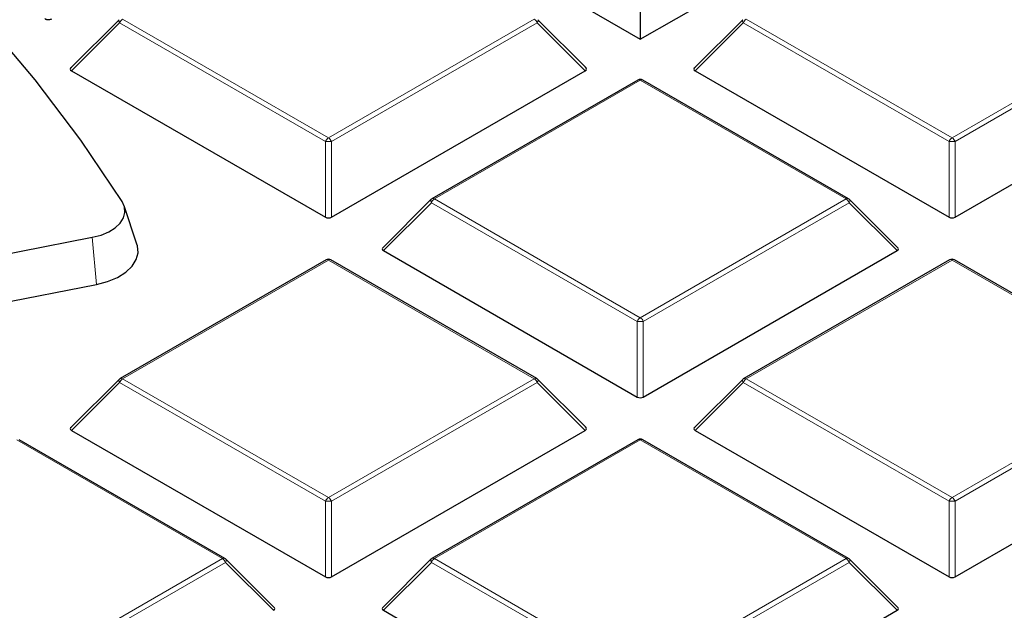
# Model space of a CAD drawing. Units: millimetres. Extents: x 0 to 420, y 0 to 297.
# Drawn here: x 348 to 364, y 203 to 213 of the extents above; entities that cross this region are included whole.
import ezdxf

# ---------------------------------------------------------------- set-up
doc = ezdxf.new("R2010")
doc.units = ezdxf.units.MM

msp = doc.modelspace()

# ---------------------------------------------------------------- linework, layer by layer
at = {"color": 7, "linetype": 'Continuous', "lineweight": 25}
for p, q in [((328.4377, 229.5591), (358.1362, 212.4146)), ((358.1362, 212.4146), (362.3788, 214.8638)), ((358.1362, 212.9297), (358.1362, 212.4146)), ((349.6276, 212.7325), (348.8387, 211.9436)), ((357.2513, 211.9436), (356.4624, 212.7325)), ((359.8099, 212.7325), (359.0211, 211.9436)), ((348.8514, 211.8964), (352.996, 209.5038)), ((353.094, 209.5038), (357.2387, 211.8964)), ((358.0962, 211.7463), (354.7354, 209.8061)), ((361.537, 209.8061), (358.1762, 211.7463)), ((359.0337, 211.8964), (363.1784, 209.5038)), ((363.2763, 209.5038), (367.421, 211.8964)), ((349.918, 209.0614), (349.7075, 209.6911)), ((354.7188, 209.7934), (353.9299, 209.0045)), ((362.3425, 209.0045), (361.5536, 209.7934)), ((341.8003, 207.7279), (349.1886, 209.1758)), ((353.9425, 208.9574), (358.0872, 206.5647)), ((358.1852, 206.5647), (362.3298, 208.9574)), ((353.005, 208.8072), (349.6442, 206.8671)), ((356.4458, 206.8671), (353.085, 208.8072)), ((363.1873, 208.8072), (359.8265, 206.8671)), ((366.6282, 206.8671), (363.2673, 208.8072)), ((341.8692, 206.9575), (349.2575, 208.4053)), ((349.6276, 206.8544), (348.8387, 206.0654)), ((357.2513, 206.0654), (356.4624, 206.8544)), ((359.8099, 206.8544), (359.0211, 206.0654)), ((348.8514, 206.0183), (352.996, 203.6256)), ((353.094, 203.6256), (357.2387, 206.0183)), ((359.0337, 206.0183), (363.1784, 203.6256)), ((363.2763, 203.6256), (367.421, 206.0183)), ((351.3547, 203.928), (347.9938, 205.8682)), ((358.0962, 205.8682), (354.7354, 203.928)), ((361.537, 203.928), (358.1762, 205.8682)), ((352.1601, 203.1264), (351.3712, 203.9153)), ((354.7188, 203.9153), (353.9299, 203.1264)), ((362.3425, 203.1264), (361.5536, 203.9153)), ((353.9425, 203.0792), (358.0872, 200.6866)), ((358.1852, 200.6866), (362.3298, 203.0792))]:
    msp.add_line(p, q, dxfattribs=at)
at = {"color": 8, "linetype": 'Continuous', "lineweight": 18}
for p, q in [((349.6842, 212.7413), (353.045, 210.8011)), ((353.045, 210.8011), (356.4058, 212.7413)), ((359.8665, 212.7413), (363.2273, 210.8011)), ((363.2273, 210.8011), (366.5882, 212.7413)), ((349.6352, 212.6803), (348.8514, 211.8964)), ((352.996, 210.7401), (349.6352, 212.6803)), ((356.4548, 212.6803), (353.094, 210.7401)), ((357.2387, 211.8964), (356.4548, 212.6803)), ((359.8175, 212.6803), (359.0337, 211.8964)), ((363.1784, 210.7401), (359.8175, 212.6803)), ((366.6372, 212.6803), (363.2763, 210.7401)), ((358.1362, 211.7423), (354.7753, 209.8022)), ((361.497, 209.8022), (358.1362, 211.7423)), ((352.996, 209.5038), (352.996, 210.7401)), ((353.094, 210.7401), (353.094, 209.5038)), ((363.1784, 209.5038), (363.1784, 210.7401)), ((363.2763, 210.7401), (363.2763, 209.5038)), ((354.7264, 209.7412), (353.9425, 208.9574)), ((358.0872, 207.8011), (354.7264, 209.7412)), ((354.7753, 209.8022), (358.1362, 207.862)), ((358.1362, 207.862), (361.497, 209.8022)), ((361.546, 209.7412), (358.1852, 207.8011)), ((362.3298, 208.9574), (361.546, 209.7412)), ((349.1886, 209.1758), (349.2575, 208.4053)), ((353.045, 208.8033), (349.6842, 206.8631)), ((356.4058, 206.8631), (353.045, 208.8033)), ((363.2273, 208.8033), (359.8665, 206.8631)), ((366.5882, 206.8631), (363.2273, 208.8033)), ((358.0872, 206.5647), (358.0872, 207.8011)), ((358.1852, 207.8011), (358.1852, 206.5647)), ((349.6352, 206.8022), (348.8514, 206.0183)), ((352.996, 204.862), (349.6352, 206.8022)), ((349.6842, 206.8631), (353.045, 204.923)), ((353.045, 204.923), (356.4058, 206.8631)), ((356.4548, 206.8022), (353.094, 204.862)), ((357.2387, 206.0183), (356.4548, 206.8022)), ((359.8175, 206.8022), (359.0337, 206.0183)), ((363.1784, 204.862), (359.8175, 206.8022)), ((359.8665, 206.8631), (363.2273, 204.923)), ((363.2273, 204.923), (366.5882, 206.8631)), ((366.6372, 206.8022), (363.2763, 204.862)), ((351.3147, 203.924), (347.9538, 205.8642)), ((358.1362, 205.8642), (354.7753, 203.924)), ((361.497, 203.924), (358.1362, 205.8642)), ((352.996, 203.6256), (352.996, 204.862)), ((353.094, 204.862), (353.094, 203.6256)), ((363.1784, 203.6256), (363.1784, 204.862)), ((363.2763, 204.862), (363.2763, 203.6256)), ((347.9538, 201.9839), (351.3147, 203.924)), ((354.7753, 203.924), (358.1362, 201.9839)), ((358.1362, 201.9839), (361.497, 203.924)), ((351.3636, 203.8631), (348.0028, 201.9229)), ((352.1475, 203.0792), (351.3636, 203.8631)), ((354.7264, 203.8631), (353.9425, 203.0792)), ((358.0872, 201.9229), (354.7264, 203.8631)), ((361.546, 203.8631), (358.1852, 201.9229)), ((362.3298, 203.0792), (361.546, 203.8631))]:
    msp.add_line(p, q, dxfattribs=at)
at = {"color": 7, "linetype": 'Continuous', "lineweight": 25, "flags": 128}
for points in [[(349.6741, 209.7607), (349.0001, 210.7627), (348.2552, 211.7479), (347.4405, 212.7145), (346.5576, 213.6609), (345.6079, 214.5855), (344.593, 215.4868), (343.5146, 216.3631), (342.3746, 217.2131), (341.1749, 218.0352), (339.9176, 218.8281)], [(349.1886, 209.1758), (349.3308, 209.2131), (349.4574, 209.2659), (349.5634, 209.3322), (349.6446, 209.4092), (349.6977, 209.494), (349.7208, 209.5832), (349.7128, 209.6733), (349.6741, 209.7607)], [(349.2575, 208.4053), (349.4385, 208.4529), (349.5996, 208.5201), (349.7345, 208.6044), (349.8379, 208.7025), (349.9056, 208.8104), (349.9349, 208.924), (349.9248, 209.0386), (349.918, 209.0614)]]:
    msp.add_lwpolyline(points, dxfattribs=at)
at = {"color": 8, "linetype": 'Continuous', "lineweight": 18, "flags": 128}
for points in [[(349.6352, 212.6803), (349.6296, 212.6904), (349.6255, 212.7001), (349.6231, 212.7091), (349.6222, 212.7172), (349.6231, 212.7243), (349.6255, 212.73), (349.6276, 212.7325)], [(356.4624, 212.7325), (356.4645, 212.73), (356.467, 212.7243), (356.4678, 212.7172), (356.467, 212.7091), (356.4645, 212.7001), (356.4604, 212.6904), (356.4548, 212.6803)], [(359.8175, 212.6803), (359.812, 212.6904), (359.8079, 212.7001), (359.8054, 212.7091), (359.8045, 212.7172), (359.8054, 212.7243), (359.8079, 212.73), (359.8099, 212.7325)], [(354.7264, 209.7412), (354.7208, 209.7513), (354.7167, 209.761), (354.7142, 209.77), (354.7134, 209.7782), (354.7142, 209.7852), (354.7167, 209.7909), (354.7188, 209.7934)], [(361.5536, 209.7934), (361.5556, 209.7909), (361.5581, 209.7852), (361.559, 209.7782), (361.5581, 209.77), (361.5556, 209.761), (361.5515, 209.7513), (361.546, 209.7412)], [(349.6352, 206.8022), (349.6296, 206.8123), (349.6255, 206.8219), (349.6231, 206.831), (349.6222, 206.8391), (349.6231, 206.8461), (349.6255, 206.8518), (349.6276, 206.8544)], [(356.4624, 206.8544), (356.4645, 206.8518), (356.467, 206.8461), (356.4678, 206.8391), (356.467, 206.831), (356.4645, 206.8219), (356.4604, 206.8123), (356.4548, 206.8022)], [(359.8175, 206.8022), (359.812, 206.8123), (359.8079, 206.8219), (359.8054, 206.831), (359.8045, 206.8391), (359.8054, 206.8461), (359.8079, 206.8518), (359.8099, 206.8544)], [(351.3712, 203.9153), (351.3733, 203.9128), (351.3758, 203.9071), (351.3766, 203.9), (351.3758, 203.8919), (351.3733, 203.8829), (351.3692, 203.8732), (351.3636, 203.8631)], [(354.7264, 203.8631), (354.7208, 203.8732), (354.7167, 203.8829), (354.7142, 203.8919), (354.7134, 203.9), (354.7142, 203.9071), (354.7167, 203.9128), (354.7188, 203.9153)], [(361.5536, 203.9153), (361.5556, 203.9128), (361.5581, 203.9071), (361.559, 203.9), (361.5581, 203.8919), (361.5556, 203.8829), (361.5515, 203.8732), (361.546, 203.8631)]]:
    msp.add_lwpolyline(points, dxfattribs=at)
at = {"color": 8, "linetype": 'Continuous', "lineweight": 18}
for centre, radius, start, end in [((349.7504, 212.6379), 0.1228, 122.63797, 159.77289), ((356.3396, 212.6379), 0.1228, 20.22711, 57.36203), ((359.9327, 212.6379), 0.1228, 122.63797, 159.77289), ((358.1127, 211.7094), 0.0404, 54.53278, 114.15676), ((358.1596, 211.7094), 0.0404, 65.84324, 125.46722), ((353.1112, 210.6977), 0.1228, 122.63797, 159.77289), ((352.9788, 210.6977), 0.1228, 20.22711, 57.36203), ((363.2936, 210.6977), 0.1228, 122.63797, 159.77289), ((363.1611, 210.6977), 0.1228, 20.22711, 57.36203), ((353.045, 209.7272), 1.0141, 87.23102, 92.76898), ((363.2273, 209.7272), 1.0141, 87.23102, 92.76898), ((354.8416, 209.6988), 0.1228, 122.63797, 159.77289), ((354.7519, 209.7693), 0.0404, 54.53278, 114.15676), ((361.5205, 209.7693), 0.0404, 65.84324, 125.46722), ((361.4308, 209.6988), 0.1228, 20.22711, 57.36203), ((353.0215, 208.7704), 0.0404, 54.53278, 114.15676), ((353.0685, 208.7704), 0.0404, 65.84324, 125.46722), ((363.2039, 208.7704), 0.0404, 54.53278, 114.15676), ((363.2508, 208.7704), 0.0404, 65.84324, 125.46722), ((358.2024, 207.7586), 0.1228, 122.63797, 159.77289), ((358.1362, 206.7882), 1.0141, 87.23102, 92.76898), ((358.07, 207.7586), 0.1228, 20.22711, 57.36203), ((349.7504, 206.7597), 0.1228, 122.63797, 159.77289), ((349.6607, 206.8302), 0.0404, 54.53278, 114.15676), ((356.4293, 206.8302), 0.0404, 65.84324, 125.46722), ((356.3396, 206.7597), 0.1228, 20.22711, 57.36203), ((359.9327, 206.7597), 0.1228, 122.63797, 159.77289), ((359.8431, 206.8302), 0.0404, 54.53278, 114.15676), ((358.1127, 205.8313), 0.0404, 54.53278, 114.15676), ((358.1596, 205.8313), 0.0404, 65.84324, 125.46722), ((353.1112, 204.8196), 0.1228, 122.63797, 159.77289), ((353.045, 203.8491), 1.0141, 87.23102, 92.76898), ((352.9788, 204.8196), 0.1228, 20.22711, 57.36203), ((363.2936, 204.8196), 0.1228, 122.63797, 159.77289), ((363.2273, 203.8491), 1.0141, 87.23102, 92.76898), ((363.1611, 204.8196), 0.1228, 20.22711, 57.36203), ((351.3381, 203.8911), 0.0404, 65.84324, 125.46722), ((351.2484, 203.8207), 0.1228, 20.22711, 57.36203), ((354.8416, 203.8207), 0.1228, 122.63797, 159.77289), ((354.7519, 203.8911), 0.0404, 54.53278, 114.15676), ((361.5205, 203.8911), 0.0404, 65.84324, 125.46722), ((361.4308, 203.8207), 0.1228, 20.22711, 57.36203)]:
    msp.add_arc(centre, radius, start, end, dxfattribs=at)
at = {"color": 7, "linetype": 'Continuous', "lineweight": 25}
for centre, start, end in [((358.1362, 211.677), 60.00269, 119.99731), ((354.7753, 209.7369), 119.99731, 135.00155), ((361.497, 209.7369), 44.99845, 60.00269), ((353.045, 208.738), 60.00269, 119.99731), ((363.2273, 208.738), 60.00269, 119.99731), ((349.6842, 206.7978), 119.99731, 135.00155), ((356.4058, 206.7978), 44.99845, 60.00269), ((359.8665, 206.7978), 119.99731, 135.00155), ((358.1362, 205.7989), 60.00269, 119.99731), ((351.3147, 203.8587), 44.99845, 60.00269), ((354.7753, 203.8587), 119.99731, 135.00155), ((361.497, 203.8587), 44.99845, 60.00269)]:
    msp.add_arc(centre, 0.08, start, end, dxfattribs=at)
for centre, major_axis, ratio, start_param, end_param in [((348.933, 211.9247), (0.1033, 0), 0.4471651, 2.4825346, 3.8006507), ((357.157, 211.9247), (0.1033, 0), 0.4471651, 5.6241273, 6.9422433), ((359.1153, 211.9247), (0.1033, 0), 0.4471651, 2.4825346, 3.8006507), ((353.045, 209.5509), (0.08, 0), 0.7452752, 4.0533309, 5.371447), ((363.2273, 209.5509), (0.08, 0), 0.7452752, 4.0533309, 5.371447), ((354.0242, 208.9856), (0.1033, 0), 0.4471651, 2.4825346, 3.8006507), ((362.2482, 208.9856), (0.1033, 0), 0.4471651, 5.6241273, 6.9422433), ((358.1362, 206.6118), (0.08, 0), 0.7452752, 4.0533309, 5.371447), ((348.933, 206.0466), (0.1033, 0), 0.4471651, 2.4825346, 3.8006507), ((357.157, 206.0466), (0.1033, 0), 0.4471651, 5.6241273, 6.9422433), ((359.1153, 206.0466), (0.1033, 0), 0.4471651, 2.4825346, 3.8006507), ((353.045, 203.6728), (0.08, 0), 0.7452752, 4.0533309, 5.371447), ((363.2273, 203.6728), (0.08, 0), 0.7452752, 4.0533309, 5.371447), ((352.0658, 203.1075), (0.1033, 0), 0.4471651, 5.6241273, 6.9422433), ((354.0242, 203.1075), (0.1033, 0), 0.4471651, 2.4825346, 3.8006507), ((362.2482, 203.1075), (0.1033, 0), 0.4471651, 5.6241273, 6.9422433)]:
    msp.add_ellipse(centre, major_axis=major_axis, ratio=ratio, start_param=start_param, end_param=end_param, dxfattribs=at)
for points, knots in [([(378.5639, 206.1319), (378.477, 206.4812), (378.2882, 207.2399), (377.9218, 208.4004), (377.4809, 209.6138), (376.9765, 210.819), (376.4112, 212.0151), (375.785, 213.2011), (375.0983, 214.3758), (374.3519, 215.5382), (373.5464, 216.6872), (372.6824, 217.8219), (371.7607, 218.9411), (370.7822, 220.0438), (369.7477, 221.1291), (368.6582, 222.196), (367.5147, 223.2435), (366.3181, 224.2708), (365.0697, 225.2768), (363.7704, 226.2607), (362.4214, 227.2216), (361.0241, 228.1587), (359.5795, 229.0713), (358.0891, 229.9584), (356.5541, 230.8193), (354.9758, 231.6534), (353.3558, 232.4598), (351.6954, 233.2379), (349.9961, 233.987), (348.2594, 234.7066), (346.4868, 235.3958), (344.6799, 236.0543), (342.8402, 236.6814), (340.9693, 237.2766), (339.069, 237.8393), (337.1409, 238.3692), (335.1866, 238.8656), (333.2078, 239.3283), (331.2064, 239.7569), (329.184, 240.1509), (327.1424, 240.51), (325.0834, 240.8339), (323.0088, 241.1224), (320.9204, 241.3752), (318.8201, 241.592), (316.7096, 241.7727), (314.5908, 241.9172), (312.4656, 242.0254), (310.3359, 242.0966), (308.5882, 242.1264), (307.5511, 242.1289), (307.225, 242.1297)], [0, 0, 0, 0, 0.0175798, 0.0381743, 0.0587791, 0.0793954, 0.1000234, 0.1206632, 0.1413147, 0.1619773, 0.1826503, 0.2033327, 0.2240235, 0.2447217, 0.2654263, 0.2861364, 0.3068508, 0.3275688, 0.3482896, 0.3690125, 0.3897368, 0.4104621, 0.4311879, 0.4519138, 0.4726394, 0.4933645, 0.5140889, 0.5348125, 0.5555351, 0.5762568, 0.5969774, 0.6176969, 0.6384153, 0.6591327, 0.679849, 0.7005643, 0.7212786, 0.741992, 0.7627045, 0.7834162, 0.8041272, 0.8248375, 0.8455471, 0.8662562, 0.8869649, 0.9076731, 0.928381, 0.9490886, 0.969796, 0.9905033, 1, 1, 1, 1]), ([(387.2256, 200.2678), (387.2146, 200.3091), (387.0876, 200.7837), (386.7861, 201.6856), (386.3169, 202.9721), (385.7793, 204.2498), (385.1822, 205.5186), (384.5237, 206.7772), (383.8049, 208.0248), (383.0262, 209.2602), (382.1882, 210.4825), (381.2916, 211.6908), (380.3371, 212.884), (379.3254, 214.0612), (378.2574, 215.2214), (377.1339, 216.3637), (375.9557, 217.4873), (374.7239, 218.5912), (373.4394, 219.6745), (372.1033, 220.7364), (370.7166, 221.7762), (369.2802, 222.7928), (367.7963, 223.786), (366.2624, 224.753), (364.9973, 225.5168), (364.228, 225.9484), (364.0014, 226.0756)], [0, 0, 0, 0, 0.0042178, 0.0484695, 0.0927403, 0.1370318, 0.1813446, 0.2256788, 0.2700339, 0.3144092, 0.3588033, 0.4032148, 0.4476421, 0.4920832, 0.5365366, 0.5810004, 0.625473, 0.6699529, 0.7144386, 0.7589289, 0.8034226, 0.8479188, 0.8924165, 0.936915, 0.9814137, 1, 1, 1, 1]), ([(348.5221, 212.7426), (348.5153, 212.7392), (348.5028, 212.733), (348.4797, 212.7286), (348.4579, 212.7291), (348.4386, 212.734), (348.4229, 212.7418), (348.4156, 212.7487), (348.4119, 212.7522)], [0, 0, 0, 0, 0.203507, 0.3702084, 0.5378034, 0.6857445, 0.8384529, 1, 1, 1, 1])]:
    msp.add_open_spline(points, degree=3, knots=knots, dxfattribs=at)

doc.saveas('drawing.dxf')
